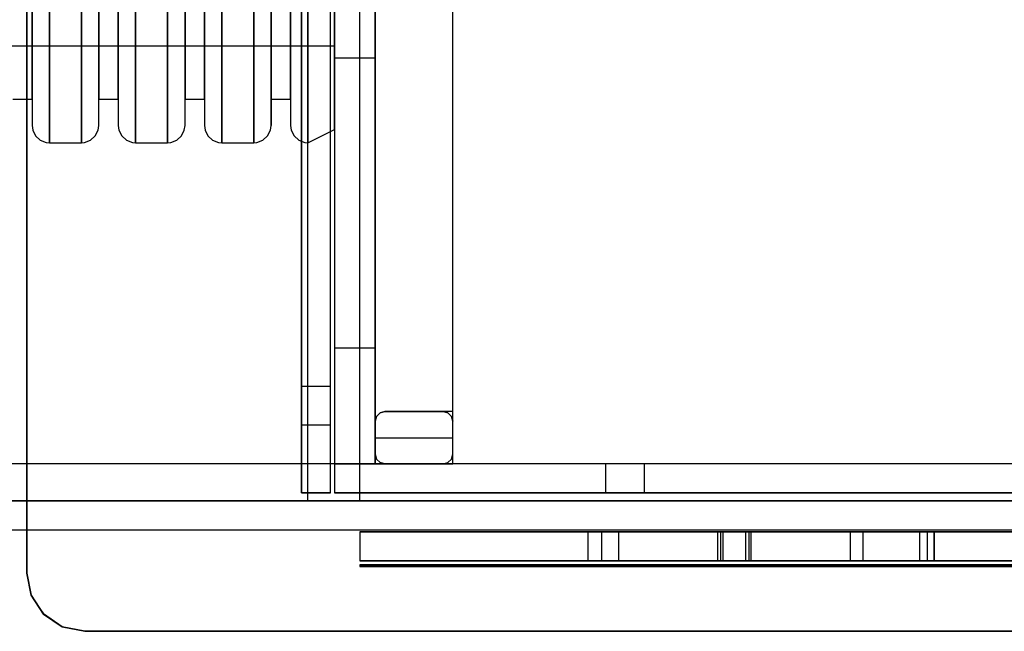
# Model space of a CAD drawing. Units: millimetres. Extents: x 8520 to 13420, y -1433 to 2567.
# Drawn here: x 11090 to 11599, y 0 to 316 of the extents above; entities that cross this region are included whole.
import ezdxf

# ---------------------------------------------------------------- set-up
doc = ezdxf.new("R2010")
doc.units = ezdxf.units.MM
doc.layers.add('PH-F6', color=7, linetype='Continuous')
doc.layers.add('PV-F6', color=7, linetype='Continuous')

# ---------------------------------------------------------------- blocks, each defined once
blk = doc.blocks.new('*U7')
at = {"layer": 'PV-F6'}
for p, q in [((1093.96, 567.41), (1093.96, 296.49)), ((1093.96, 296.49), (1093.96, 30)), ((1086.71, 274.91), (1093.96, 274.91)), ((1093.96, 67.41), (203.96, 67.41)), ((203.96, 67.41), (1093.96, 67.41)), ((203.96, 52.41), (1093.96, 52.41)), ((1093.96, 30), (1096.18, 18.67)), ((1093.96, 30), (1096.18, 18.67)), ((1096.18, 18.67), (1096.18, 18.67)), ((1096.18, 18.67), (1102.59, 8.94)), ((1098.87, 14.59), (1102.59, 8.95)), ((1102.59, 8.95), (1102.59, 8.94)), ((1102.59, 8.94), (1112.31, 2.35)), ((1107.98, 5.29), (1112.31, 2.35)), ((1112.31, 2.35), (1112.31, 2.35)), ((1112.31, 2.35), (1123.96, 0)), ((1123.96, 0), (1993.96, 0))]:
    blk.add_line(p, q, dxfattribs=at)
blk = doc.blocks.new('*U8')
at = {"layer": 'PH-F6'}
for p, q in [((1238.96, 1067.41), (1238.96, 67.41)), ((1238.96, 1067.41), (1238.96, 67.41)), ((1265.96, 67.41), (1265.96, 1067.41)), ((1265.96, 67.41), (1265.96, 1067.41)), ((1252.96, 1048.32), (1252.96, 86.5)), ((1273.96, 86.5), (1273.96, 1048.32)), ((1093.96, 296.46), (1093.96, 567.41)), ((1235.88, 126.53), (1235.88, 419.4)), ((1250.88, 126.53), (1250.88, 419.4)), ((1235.88, 412.65), (1235.88, 106.59)), ((1250.88, 106.59), (1250.88, 412.65)), ((1252.96, 312.57), (1252.96, 409.91)), ((1252.96, 312.57), (1252.96, 409.91)), ((1273.96, 410.48), (1273.96, 100)), ((1273.96, 410.45), (1273.96, 100)), ((1313.96, 100), (1313.96, 410.48)), ((1313.96, 100), (1313.96, 410.45)), ((1096.71, 303.87), (1096.71, 385.04)), ((1096.71, 303.87), (1096.71, 385.04)), ((1131.21, 385.04), (1131.21, 303.87)), ((1131.21, 385.04), (1131.21, 303.87)), ((1141.21, 303.87), (1141.21, 385.04)), ((1141.21, 303.87), (1141.21, 385.04)), ((1175.71, 385.04), (1175.71, 303.87)), ((1175.71, 385.04), (1175.71, 303.87)), ((1185.71, 303.87), (1185.71, 385.04)), ((1185.71, 303.87), (1185.71, 385.04)), ((1220.21, 385.04), (1220.21, 303.87)), ((1220.21, 303.87), (1220.21, 385.04)), ((1230.21, 303.87), (1230.21, 385.04)), ((1230.21, 303.87), (1230.21, 385.04)), ((1096.71, 376.62), (1096.71, 314.58)), ((1096.71, 376.62), (1096.71, 314.58)), ((1141.21, 376.62), (1141.21, 314.58)), ((1141.21, 376.62), (1141.21, 314.58)), ((1185.71, 376.62), (1185.71, 314.58)), ((1185.71, 376.62), (1185.71, 314.58)), ((1230.21, 376.62), (1230.21, 314.58)), ((1230.21, 376.62), (1230.21, 314.58)), ((1105.71, 307.14), (1105.71, 371.01)), ((1105.71, 371.01), (1105.71, 307.14)), ((1150.21, 307.14), (1150.21, 371.01)), ((1150.21, 371.01), (1150.21, 307.14)), ((1194.71, 307.14), (1194.71, 371.01)), ((1194.71, 371.01), (1194.71, 307.14)), ((1239.21, 307.14), (1239.21, 371.01)), ((1239.21, 371.01), (1239.21, 307.14)), ((1131.21, 291.71), (1131.21, 343.09)), ((1131.21, 291.71), (1131.21, 343.09)), ((1175.71, 291.71), (1175.71, 343.09)), ((1175.71, 291.71), (1175.71, 343.09)), ((1220.21, 291.71), (1220.21, 343.09)), ((1220.21, 343.09), (1220.21, 291.71)), ((1122.21, 283.6), (1122.21, 336.5)), ((1122.21, 336.5), (1122.21, 283.6)), ((1166.71, 283.6), (1166.71, 336.5)), ((1166.71, 336.5), (1166.71, 283.6)), ((1211.21, 283.6), (1211.21, 336.5)), ((1211.21, 336.5), (1211.21, 283.6)), ((1252.96, 302.41), (1252.96, 328.65)), ((1252.96, 302.41), (1252.96, 328.65)), ((1252.96, 318.82), (1252.96, 296.2)), ((1273.96, 296.2), (1273.96, 318.82)), ((1096.71, 314.58), (1096.71, 275)), ((1096.71, 314.58), (1096.71, 275)), ((1141.21, 314.58), (1141.21, 275)), ((1141.21, 314.58), (1141.21, 275)), ((1185.71, 314.58), (1185.71, 275)), ((1185.71, 314.58), (1185.71, 275)), ((1230.21, 314.58), (1230.21, 275)), ((1230.21, 314.58), (1230.21, 275)), ((1252.96, 259.29), (1252.96, 312.57)), ((1252.96, 259.29), (1252.96, 312.57)), ((1105.71, 266.4), (1105.71, 307.14)), ((1105.71, 307.14), (1105.71, 266.4)), ((1150.21, 266.4), (1150.21, 307.14)), ((1150.21, 307.14), (1150.21, 266.4)), ((1194.71, 266.4), (1194.71, 307.14)), ((1194.71, 307.14), (1194.71, 266.4)), ((1239.21, 266.4), (1239.21, 307.14)), ((1239.21, 307.14), (1239.21, 266.4)), ((262.96, 302.41), (1252.96, 302.41)), ((1096.71, 274.91), (1096.71, 303.87)), ((1096.71, 274.91), (1096.71, 303.87)), ((1131.21, 303.87), (1131.21, 274.91)), ((1131.21, 303.87), (1131.21, 274.91)), ((1141.21, 274.91), (1141.21, 303.87)), ((1141.21, 274.91), (1141.21, 303.87)), ((1175.71, 303.87), (1175.71, 274.91)), ((1175.71, 303.87), (1175.71, 274.91)), ((1185.71, 274.91), (1185.71, 303.87)), ((1185.71, 274.91), (1185.71, 303.87)), ((1220.21, 303.87), (1220.21, 274.91)), ((1220.21, 274.91), (1220.21, 303.87)), ((1230.21, 274.91), (1230.21, 303.87)), ((1230.21, 274.91), (1230.21, 303.87)), ((1093.96, 30), (1093.96, 296.46)), ((1252.96, 296.2), (1273.96, 296.2)), ((1252.96, 296.2), (1252.96, 146.5)), ((1273.96, 146.5), (1273.96, 296.2)), ((1131.21, 264.83), (1131.21, 291.71)), ((1131.21, 264.83), (1131.21, 291.71)), ((1175.71, 264.83), (1175.71, 291.71)), ((1175.71, 264.83), (1175.71, 291.71)), ((1220.21, 264.83), (1220.21, 291.71)), ((1220.21, 291.71), (1220.21, 264.83)), ((1122.21, 255.93), (1122.21, 283.6)), ((1122.21, 283.6), (1122.21, 255.93)), ((1166.71, 255.93), (1166.71, 283.6)), ((1166.71, 283.6), (1166.71, 255.93)), ((1211.21, 255.93), (1211.21, 283.6)), ((1211.21, 283.6), (1211.21, 255.93)), ((1093.96, 274.91), (1096.71, 274.91)), ((1096.71, 275), (1096.71, 261.41)), ((1096.71, 275), (1096.71, 261.41)), ((1131.21, 274.91), (1141.21, 274.91)), ((1141.21, 275), (1141.21, 261.41)), ((1141.21, 275), (1141.21, 261.41)), ((1175.71, 274.91), (1185.71, 274.91)), ((1185.71, 275), (1185.71, 261.41)), ((1185.71, 275), (1185.71, 261.41)), ((1220.21, 274.91), (1230.21, 274.91)), ((1230.21, 275), (1230.21, 261.41)), ((1230.21, 275), (1230.21, 261.41)), ((1105.71, 252.41), (1105.71, 266.4)), ((1105.71, 266.4), (1105.71, 252.41)), ((1131.21, 261.41), (1131.21, 264.83)), ((1131.21, 261.41), (1131.21, 264.83)), ((1150.21, 252.41), (1150.21, 266.4)), ((1150.21, 266.4), (1150.21, 252.41)), ((1175.71, 261.41), (1175.71, 264.83)), ((1175.71, 261.41), (1175.71, 264.83)), ((1194.71, 252.41), (1194.71, 266.4)), ((1194.71, 266.4), (1194.71, 252.41)), ((1220.21, 261.41), (1220.21, 264.83)), ((1220.21, 264.83), (1220.21, 261.41)), ((1239.21, 252.41), (1239.21, 266.4)), ((1239.21, 266.4), (1239.21, 252.41)), ((1096.71, 261.41), (1097.05, 258.95)), ((1130.86, 258.95), (1131.21, 261.41)), ((1141.21, 261.41), (1141.55, 258.95)), ((1175.36, 258.95), (1175.71, 261.41)), ((1185.71, 261.41), (1186.05, 258.95)), ((1219.86, 258.95), (1220.21, 261.41)), ((1230.21, 261.41), (1230.55, 258.95)), ((1097.05, 258.95), (1098.53, 255.98)), ((1098.53, 255.98), (1100.97, 253.76)), ((1122.21, 252.41), (1122.21, 255.93)), ((1122.21, 255.93), (1122.21, 252.41)), ((1126.95, 253.76), (1129.39, 255.98)), ((1129.39, 255.98), (1130.86, 258.95)), ((1141.55, 258.95), (1143.03, 255.98)), ((1143.03, 255.98), (1145.47, 253.76)), ((1166.71, 252.41), (1166.71, 255.93)), ((1166.71, 255.93), (1166.71, 252.41)), ((1171.45, 253.76), (1173.89, 255.98)), ((1173.89, 255.98), (1175.36, 258.95)), ((1186.05, 258.95), (1187.53, 255.98)), ((1187.53, 255.98), (1189.97, 253.76)), ((1211.21, 252.41), (1211.21, 255.93)), ((1211.21, 255.93), (1211.21, 252.41)), ((1215.95, 253.76), (1218.39, 255.98)), ((1218.39, 255.98), (1219.86, 258.95)), ((1230.55, 258.95), (1232.03, 255.98)), ((1232.03, 255.98), (1234.47, 253.76)), ((1239.21, 252.41), (1252.96, 259.29)), ((1252.96, 259.29), (1252.96, 259.29)), ((1100.97, 253.76), (1104.05, 252.56)), ((1104.05, 252.56), (1105.71, 252.41)), ((1105.71, 252.41), (1122.21, 252.41)), ((1122.21, 252.41), (1123.86, 252.56)), ((1123.86, 252.56), (1126.95, 253.76)), ((1145.47, 253.76), (1148.55, 252.56)), ((1148.55, 252.56), (1150.21, 252.41)), ((1150.21, 252.41), (1166.71, 252.41)), ((1166.71, 252.41), (1168.36, 252.56)), ((1168.36, 252.56), (1171.45, 253.76)), ((1189.97, 253.76), (1193.05, 252.56)), ((1193.05, 252.56), (1194.71, 252.41)), ((1194.71, 252.41), (1211.21, 252.41)), ((1211.21, 252.41), (1212.86, 252.56)), ((1212.86, 252.56), (1215.95, 253.76)), ((1234.47, 253.76), (1237.55, 252.56)), ((1237.55, 252.56), (1239.21, 252.41)), ((1252.96, 146.5), (1263.46, 146.5)), ((1252.96, 146.5), (1252.96, 116.5)), ((1263.46, 146.5), (1273.96, 146.5)), ((1273.96, 116.5), (1273.96, 146.5)), ((1250.88, 126.53), (1235.88, 126.53)), ((1235.88, 106.5), (1235.88, 126.53)), ((1250.88, 106.5), (1250.88, 126.53)), ((1252.96, 116.5), (1252.96, 94.54)), ((1273.96, 94.54), (1273.96, 116.5)), ((1276.46, 112.83), (1274.63, 111)), ((1276.46, 112.83), (1274.63, 111)), ((1276.46, 112.83), (1274.63, 111)), ((1274.63, 111), (1276.46, 112.83)), ((1278.96, 113.5), (1276.46, 112.83)), ((1278.96, 113.5), (1276.46, 112.83)), ((1278.96, 113.5), (1276.46, 112.83)), ((1276.46, 112.83), (1278.96, 113.5)), ((1313.96, 113.5), (1278.96, 113.5)), ((1278.96, 113.5), (1278.96, 113.5)), ((1313.96, 113.5), (1278.96, 113.5)), ((1308.96, 113.5), (1278.96, 113.5)), ((1278.96, 113.5), (1308.96, 113.5)), ((1278.96, 113.5), (1278.96, 113.5)), ((1311.46, 112.83), (1308.96, 113.5)), ((1308.96, 113.5), (1311.46, 112.83)), ((1308.96, 113.5), (1308.96, 113.5)), ((1313.29, 111), (1311.46, 112.83)), ((1311.46, 112.83), (1313.29, 111)), ((1313.96, 86.5), (1313.96, 113.5)), ((1313.96, 113.5), (1313.96, 113.5)), ((1313.96, 86.5), (1313.96, 113.5)), ((1274.63, 111), (1273.96, 108.5)), ((1274.63, 111), (1273.96, 108.5)), ((1274.63, 111), (1273.96, 108.5)), ((1273.96, 108.5), (1274.63, 111)), ((1273.96, 108.5), (1273.96, 86.5)), ((1273.96, 108.5), (1273.96, 108.5)), ((1273.96, 108.5), (1273.96, 108.5)), ((1273.96, 108.5), (1273.96, 86.5)), ((1273.96, 108.5), (1273.96, 91.5)), ((1273.96, 91.5), (1273.96, 108.5)), ((1273.96, 108.5), (1273.96, 108.5)), ((1313.96, 108.5), (1313.29, 111)), ((1313.29, 111), (1313.96, 108.5)), ((1313.96, 91.5), (1313.96, 108.5)), ((1313.96, 91.5), (1313.96, 108.5)), ((1313.96, 108.5), (1313.96, 108.5)), ((1235.88, 106.59), (1235.88, 88.5)), ((1250.88, 106.59), (1235.88, 106.59)), ((1235.88, 88.45), (1235.88, 106.5)), ((1250.88, 88.5), (1250.88, 106.59)), ((1250.88, 88.45), (1250.88, 106.5)), ((1273.96, 100), (1313.96, 100)), ((1273.96, 100), (1313.96, 100)), ((1273.96, 100), (1273.96, 100)), ((1313.96, 100), (1313.96, 100)), ((1252.96, 94.54), (1252.96, 86.5)), ((1273.96, 86.5), (1273.96, 94.54)), ((1984.87, 86.5), (223.05, 86.5)), ((1984.87, 86.5), (223.05, 86.5)), ((1235.88, 88.5), (1235.88, 75.97)), ((1235.88, 75.96), (1235.88, 88.45)), ((1250.88, 75.97), (1250.88, 88.5)), ((1250.88, 75.96), (1250.88, 88.45)), ((1412.96, 86.5), (1252.96, 86.5)), ((1252.96, 86.5), (1252.96, 71.5)), ((1252.96, 86.5), (1252.96, 71.5)), ((1252.96, 86.5), (1252.96, 86.5)), ((1962.96, 86.5), (1252.96, 86.5)), ((1252.96, 86.5), (1273.17, 86.5)), ((1252.96, 86.5), (1252.96, 86.5)), ((1273.96, 86.5), (1252.96, 86.5)), ((1273.17, 86.5), (1273.96, 86.5)), ((1273.96, 91.5), (1274.63, 89)), ((1274.63, 89), (1273.96, 91.5)), ((1273.96, 91.5), (1273.96, 91.5)), ((1273.96, 86.5), (1313.96, 86.5)), ((1273.96, 86.5), (1313.96, 86.5)), ((1273.96, 86.5), (1273.96, 86.5)), ((1273.96, 86.5), (1273.96, 86.5)), ((1274.63, 89), (1276.46, 87.17)), ((1276.46, 87.17), (1274.63, 89)), ((1276.46, 87.17), (1278.96, 86.5)), ((1278.96, 86.5), (1276.46, 87.17)), ((1278.96, 86.5), (1308.96, 86.5)), ((1308.96, 86.5), (1278.96, 86.5)), ((1278.96, 86.5), (1278.96, 86.5)), ((1308.96, 86.5), (1311.46, 87.17)), ((1308.96, 86.5), (1311.46, 87.17)), ((1308.96, 86.5), (1308.96, 86.5)), ((1311.46, 87.17), (1313.29, 89)), ((1311.46, 87.17), (1313.29, 89)), ((1313.29, 89), (1313.96, 91.5)), ((1313.29, 89), (1313.96, 91.5)), ((1313.96, 91.5), (1313.96, 91.5)), ((1313.96, 86.5), (1313.96, 86.5)), ((1392.8, 86.5), (1392.8, 71.5)), ((1412.35, 86.5), (1392.8, 86.5)), ((1412.96, 86.5), (1392.8, 86.5)), ((1470.53, 86.5), (1412.35, 86.5)), ((1412.96, 71.5), (1412.96, 86.5)), ((1564.12, 86.5), (1470.53, 86.5)), ((1687.96, 86.5), (1564.12, 86.5)), ((1235.88, 75.97), (1235.88, 71.5)), ((1235.88, 71.5), (1235.88, 75.96)), ((1235.88, 71.5), (1250.2, 71.5)), ((1250.88, 71.5), (1235.88, 71.5)), ((1235.88, 71.5), (1235.88, 71.5)), ((1250.2, 71.5), (1250.88, 71.5)), ((1250.88, 71.5), (1250.88, 75.97)), ((1250.88, 71.5), (1250.88, 75.96)), ((1250.88, 71.5), (1250.88, 71.5)), ((1252.96, 71.5), (1412.96, 71.5)), ((1252.96, 71.5), (1252.96, 71.5)), ((1962.96, 71.5), (1252.96, 71.5)), ((1392.8, 71.5), (1412.35, 71.5)), ((1412.96, 71.5), (1392.8, 71.5)), ((1412.35, 71.5), (1470.53, 71.5)), ((1470.53, 71.5), (1564.12, 71.5)), ((1564.12, 71.5), (1687.96, 71.5)), ((1999.83, 67.41), (20.19, 67.41)), ((203.96, 67.41), (2003.96, 67.41)), ((1999.69, 67.41), (1093.96, 67.41)), ((1093.96, 67.41), (2003.96, 67.41)), ((1238.96, 67.41), (1265.96, 67.41)), ((1238.96, 67.41), (1238.96, 67.41)), ((1265.96, 67.41), (1238.96, 67.41)), ((1265.96, 67.41), (1265.96, 67.41)), ((20.19, 52.41), (1999.83, 52.41)), ((1093.96, 52.41), (1999.69, 52.41)), ((1265.99, 51.42), (1265.99, 36.42)), ((1292.68, 51.42), (1265.99, 51.42)), ((1265.99, 51.42), (1292.68, 51.42)), ((1368.68, 51.42), (1292.68, 51.42)), ((1292.68, 51.42), (1368.68, 51.42)), ((1482.44, 51.42), (1368.68, 51.42)), ((1368.68, 51.42), (1482.44, 51.42)), ((1390.98, 51.42), (1383.72, 51.42)), ((1383.72, 51.42), (1383.72, 36.42)), ((1383.72, 51.42), (1383.72, 51.42)), ((1390.98, 51.42), (1383.72, 51.42)), ((1390.98, 36.42), (1390.98, 51.42)), ((1392.28, 51.42), (1390.98, 51.42)), ((1392.28, 51.42), (1390.98, 51.42)), ((1390.98, 36.42), (1390.98, 51.42)), ((1394.49, 51.42), (1392.28, 51.42)), ((1394.49, 51.42), (1392.28, 51.42)), ((1397.17, 51.42), (1394.49, 51.42)), ((1397.17, 51.42), (1394.49, 51.42)), ((1399.76, 51.42), (1397.17, 51.42)), ((1399.76, 51.42), (1397.17, 51.42)), ((1399.76, 36.42), (1399.76, 51.42)), ((1465.22, 51.42), (1399.76, 51.42)), ((1465.22, 51.42), (1399.76, 51.42)), ((1399.76, 36.42), (1399.76, 51.42)), ((1450.74, 51.42), (1450.74, 36.42)), ((1450.98, 51.42), (1450.74, 51.42)), ((1450.74, 51.42), (1450.74, 36.42)), ((1451.7, 51.42), (1450.74, 51.42)), ((1450.98, 51.42), (1450.74, 51.42)), ((1451.7, 51.42), (1450.74, 51.42)), ((1452.39, 51.42), (1450.98, 51.42)), ((1452.39, 51.42), (1450.98, 51.42)), ((1453.68, 51.42), (1451.7, 51.42)), ((1453.68, 51.42), (1451.7, 51.42)), ((1452.39, 36.42), (1452.39, 51.42)), ((1482.84, 51.42), (1452.39, 51.42)), ((1482.84, 51.42), (1452.39, 51.42)), ((1452.39, 36.42), (1452.39, 51.42)), ((1453.68, 36.42), (1453.68, 51.42)), ((1519.15, 51.42), (1453.68, 51.42)), ((1519.15, 51.42), (1453.68, 51.42)), ((1453.68, 36.42), (1453.68, 51.42)), ((1465.22, 51.42), (1465.22, 43.92)), ((1466.99, 51.42), (1465.22, 51.42)), ((1466.99, 51.42), (1465.22, 51.42)), ((1465.22, 51.42), (1465.22, 43.92)), ((1466.96, 51.42), (1466.96, 36.42)), ((1468.16, 51.42), (1466.96, 51.42)), ((1466.96, 51.42), (1466.96, 51.42)), ((1468.16, 51.42), (1466.96, 51.42)), ((1468.03, 51.42), (1466.99, 51.42)), ((1468.03, 51.42), (1466.99, 51.42)), ((1468.16, 51.42), (1468.03, 51.42)), ((1468.16, 51.42), (1468.03, 51.42)), ((1468.16, 43.92), (1468.16, 51.42)), ((1468.16, 43.92), (1468.16, 51.42)), ((1616.62, 51.42), (1482.44, 51.42)), ((1482.44, 51.42), (1616.62, 51.42)), ((1517.5, 51.42), (1482.84, 51.42)), ((1517.5, 51.42), (1482.84, 51.42)), ((1555.21, 51.42), (1517.5, 51.42)), ((1555.21, 51.42), (1517.5, 51.42)), ((1519.15, 51.42), (1519.15, 43.92)), ((1521.38, 51.42), (1519.15, 51.42)), ((1521.38, 51.42), (1519.15, 51.42)), ((1519.15, 51.42), (1519.15, 43.92)), ((1523.74, 51.42), (1521.38, 51.42)), ((1523.74, 51.42), (1521.38, 51.42)), ((1525.85, 51.42), (1523.74, 51.42)), ((1525.85, 51.42), (1523.74, 51.42)), ((1525.85, 51.42), (1525.85, 43.92)), ((1536.26, 51.42), (1525.85, 51.42)), ((1536.26, 51.42), (1525.85, 51.42)), ((1525.85, 51.42), (1525.85, 43.92)), ((1547.32, 51.42), (1536.26, 51.42)), ((1547.32, 51.42), (1536.26, 51.42)), ((1558.93, 51.42), (1547.32, 51.42)), ((1558.93, 51.42), (1547.32, 51.42)), ((1555.21, 36.42), (1555.21, 51.42)), ((1557.91, 51.42), (1555.21, 51.42)), ((1557.91, 51.42), (1555.21, 51.42)), ((1555.21, 36.42), (1555.21, 51.42)), ((1560.37, 51.42), (1557.91, 51.42)), ((1560.37, 51.42), (1557.91, 51.42)), ((1558.93, 51.42), (1558.93, 43.92)), ((1560.9, 51.42), (1558.93, 51.42)), ((1560.9, 51.42), (1558.93, 51.42)), ((1558.93, 51.42), (1558.93, 43.92)), ((1562.08, 51.42), (1560.37, 51.42)), ((1562.08, 51.42), (1560.37, 51.42)), ((1562.23, 51.42), (1560.9, 51.42)), ((1562.23, 51.42), (1560.9, 51.42)), ((1562.69, 51.42), (1562.08, 51.42)), ((1562.69, 51.42), (1562.08, 51.42)), ((1562.69, 51.42), (1562.23, 51.42)), ((1562.69, 51.42), (1562.23, 51.42)), ((1562.69, 43.92), (1562.69, 51.42)), ((1562.69, 36.42), (1562.69, 51.42)), ((1562.69, 51.42), (1562.69, 51.42)), ((1562.69, 51.42), (1562.69, 51.42)), ((1562.69, 51.42), (1562.69, 43.92)), ((1562.69, 36.42), (1562.69, 51.42)), ((1465.22, 43.92), (1465.22, 36.42)), ((1465.22, 43.92), (1465.22, 36.42)), ((1468.16, 36.42), (1468.16, 43.92)), ((1468.16, 36.42), (1468.16, 43.92)), ((1519.15, 43.92), (1519.15, 36.42)), ((1519.15, 43.92), (1519.15, 36.42)), ((1525.85, 43.92), (1525.85, 36.42)), ((1525.85, 43.92), (1525.85, 36.42)), ((1558.93, 43.92), (1558.93, 36.42)), ((1558.93, 43.92), (1558.93, 36.42)), ((1562.69, 36.42), (1562.69, 43.92)), ((1562.69, 43.92), (1562.69, 36.42)), ((1265.99, 36.42), (1292.68, 36.42)), ((1292.68, 36.42), (1265.99, 36.42)), ((1292.68, 36.42), (1368.68, 36.42)), ((1368.68, 36.42), (1292.68, 36.42)), ((1368.68, 36.42), (1482.44, 36.42)), ((1482.44, 36.42), (1368.68, 36.42)), ((1383.72, 36.42), (1390.98, 36.42)), ((1390.98, 36.42), (1383.72, 36.42)), ((1383.72, 36.42), (1383.72, 36.42)), ((1390.98, 36.42), (1392.28, 36.42)), ((1392.28, 36.42), (1390.98, 36.42)), ((1392.28, 36.42), (1394.49, 36.42)), ((1394.49, 36.42), (1392.28, 36.42)), ((1394.49, 36.42), (1397.17, 36.42)), ((1397.17, 36.42), (1394.49, 36.42)), ((1397.17, 36.42), (1399.76, 36.42)), ((1399.76, 36.42), (1397.17, 36.42)), ((1399.76, 36.42), (1465.22, 36.42)), ((1465.22, 36.42), (1399.76, 36.42)), ((1450.74, 36.42), (1450.98, 36.42)), ((1450.74, 36.42), (1451.7, 36.42)), ((1451.7, 36.42), (1450.74, 36.42)), ((1450.98, 36.42), (1450.74, 36.42)), ((1450.98, 36.42), (1452.39, 36.42)), ((1452.39, 36.42), (1450.98, 36.42)), ((1451.7, 36.42), (1453.68, 36.42)), ((1453.68, 36.42), (1451.7, 36.42)), ((1452.39, 36.42), (1482.84, 36.42)), ((1482.84, 36.42), (1452.39, 36.42)), ((1453.68, 36.42), (1519.15, 36.42)), ((1519.15, 36.42), (1453.68, 36.42)), ((1465.22, 36.42), (1466.99, 36.42)), ((1466.99, 36.42), (1465.22, 36.42)), ((1466.96, 36.42), (1468.16, 36.42)), ((1468.16, 36.42), (1466.96, 36.42)), ((1466.96, 36.42), (1466.96, 36.42)), ((1466.99, 36.42), (1468.03, 36.42)), ((1468.03, 36.42), (1466.99, 36.42)), ((1468.03, 36.42), (1468.16, 36.42)), ((1468.16, 36.42), (1468.03, 36.42)), ((1482.44, 36.42), (1616.62, 36.42)), ((1616.62, 36.42), (1482.44, 36.42)), ((1482.84, 36.42), (1517.5, 36.42)), ((1517.5, 36.42), (1482.84, 36.42)), ((1517.5, 36.42), (1555.21, 36.42)), ((1555.21, 36.42), (1517.5, 36.42)), ((1519.15, 36.42), (1521.38, 36.42)), ((1521.38, 36.42), (1519.15, 36.42)), ((1521.38, 36.42), (1523.74, 36.42)), ((1523.74, 36.42), (1521.38, 36.42)), ((1523.74, 36.42), (1525.85, 36.42)), ((1525.85, 36.42), (1523.74, 36.42)), ((1525.85, 36.42), (1536.26, 36.42)), ((1536.26, 36.42), (1525.85, 36.42)), ((1536.26, 36.42), (1547.32, 36.42)), ((1547.32, 36.42), (1536.26, 36.42)), ((1547.32, 36.42), (1558.93, 36.42)), ((1558.93, 36.42), (1547.32, 36.42)), ((1555.21, 36.42), (1557.91, 36.42)), ((1557.91, 36.42), (1555.21, 36.42)), ((1557.91, 36.42), (1560.37, 36.42)), ((1560.37, 36.42), (1557.91, 36.42)), ((1558.93, 36.42), (1560.9, 36.42)), ((1560.9, 36.42), (1558.93, 36.42)), ((1560.37, 36.42), (1562.08, 36.42)), ((1562.08, 36.42), (1560.37, 36.42)), ((1560.9, 36.42), (1562.23, 36.42)), ((1562.23, 36.42), (1560.9, 36.42)), ((1562.08, 36.42), (1562.69, 36.42)), ((1562.69, 36.42), (1562.08, 36.42)), ((1562.23, 36.42), (1562.69, 36.42)), ((1562.69, 36.42), (1562.23, 36.42)), ((1562.69, 36.42), (1562.69, 36.42)), ((1562.69, 36.42), (1562.69, 36.42)), ((1265.99, 34.42), (1265.99, 33.42)), ((1292.68, 34.42), (1265.99, 34.42)), ((1265.99, 34.42), (1292.68, 34.42)), ((1265.99, 33.42), (1292.68, 33.42)), ((1292.68, 33.42), (1265.99, 33.42)), ((1270.99, 34.42), (1270.99, 33.42)), ((1297.3, 34.42), (1270.99, 34.42)), ((1270.99, 34.42), (1297.3, 34.42)), ((1270.99, 33.42), (1297.3, 33.42)), ((1297.3, 33.42), (1270.99, 33.42)), ((1368.68, 34.42), (1292.68, 34.42)), ((1292.68, 34.42), (1368.68, 34.42)), ((1292.68, 33.42), (1368.68, 33.42)), ((1368.68, 33.42), (1292.68, 33.42)), ((1372.22, 34.42), (1297.3, 34.42)), ((1297.3, 34.42), (1372.22, 34.42)), ((1297.3, 33.42), (1372.22, 33.42)), ((1372.22, 33.42), (1297.3, 33.42)), ((1341.62, 34.42), (1341.62, 33.42)), ((1361.4, 34.42), (1341.62, 34.42)), ((1341.62, 34.42), (1361.4, 34.42)), ((1341.62, 33.42), (1361.4, 33.42)), ((1361.4, 33.42), (1341.62, 33.42)), ((1346.62, 34.42), (1346.62, 33.42)), ((1366.04, 34.42), (1346.62, 34.42)), ((1346.62, 34.42), (1366.04, 34.42)), ((1346.62, 33.42), (1366.04, 33.42)), ((1366.04, 33.42), (1346.62, 33.42)), ((1361.4, 33.42), (1361.4, 34.42)), ((1363.78, 34.42), (1361.4, 34.42)), ((1361.4, 34.42), (1363.78, 34.42)), ((1361.4, 33.42), (1361.4, 34.42)), ((1361.4, 33.42), (1363.78, 33.42)), ((1363.78, 33.42), (1361.4, 33.42)), ((1367.41, 34.42), (1363.78, 34.42)), ((1363.78, 34.42), (1367.41, 34.42)), ((1363.78, 33.42), (1367.41, 33.42)), ((1367.41, 33.42), (1363.78, 33.42)), ((1366.04, 33.42), (1366.04, 34.42)), ((1367.23, 34.42), (1366.04, 34.42)), ((1366.04, 34.42), (1367.23, 34.42)), ((1366.04, 33.42), (1366.04, 34.42)), ((1366.04, 33.42), (1367.23, 33.42)), ((1367.23, 33.42), (1366.04, 33.42)), ((1369.04, 34.42), (1367.23, 34.42)), ((1367.23, 34.42), (1369.04, 34.42)), ((1367.23, 33.42), (1369.04, 33.42)), ((1369.04, 33.42), (1367.23, 33.42)), ((1371.63, 34.42), (1367.41, 34.42)), ((1367.41, 34.42), (1371.63, 34.42)), ((1367.41, 33.42), (1371.63, 33.42)), ((1371.63, 33.42), (1367.41, 33.42)), ((1482.44, 34.42), (1368.68, 34.42)), ((1368.68, 34.42), (1482.44, 34.42)), ((1368.68, 33.42), (1482.44, 33.42)), ((1482.44, 33.42), (1368.68, 33.42)), ((1371.15, 34.42), (1369.04, 34.42)), ((1369.04, 34.42), (1371.15, 34.42)), ((1369.04, 33.42), (1371.15, 33.42)), ((1371.15, 33.42), (1369.04, 33.42)), ((1373.18, 34.42), (1371.15, 34.42)), ((1371.15, 34.42), (1373.18, 34.42)), ((1371.15, 33.42), (1373.18, 33.42)), ((1373.18, 33.42), (1371.15, 33.42)), ((1375.68, 34.42), (1371.63, 34.42)), ((1371.63, 34.42), (1375.68, 34.42)), ((1371.63, 33.42), (1375.68, 33.42)), ((1375.68, 33.42), (1371.63, 33.42)), ((1484.35, 34.42), (1372.22, 34.42)), ((1372.22, 34.42), (1484.35, 34.42)), ((1372.22, 33.42), (1484.35, 33.42)), ((1484.35, 33.42), (1372.22, 33.42)), ((1373.18, 33.42), (1373.18, 34.42)), ((1501.65, 34.42), (1373.18, 34.42)), ((1373.18, 33.42), (1373.18, 34.42)), ((1373.18, 34.42), (1501.65, 34.42)), ((1373.18, 33.42), (1501.65, 33.42)), ((1501.65, 33.42), (1373.18, 33.42)), ((1375.68, 33.42), (1375.68, 34.42)), ((1504.15, 34.42), (1375.68, 34.42)), ((1375.68, 33.42), (1375.68, 34.42)), ((1375.68, 34.42), (1504.15, 34.42)), ((1375.68, 33.42), (1504.15, 33.42)), ((1504.15, 33.42), (1375.68, 33.42)), ((1398.36, 34.42), (1398.36, 33.42)), ((1398.46, 34.42), (1398.36, 34.42)), ((1398.36, 34.42), (1400.03, 34.42)), ((1398.36, 34.42), (1398.36, 33.42)), ((1400.03, 34.42), (1398.36, 34.42)), ((1398.36, 34.42), (1398.46, 34.42)), ((1398.36, 33.42), (1398.46, 33.42)), ((1400.03, 33.42), (1398.36, 33.42)), ((1398.36, 33.42), (1400.03, 33.42)), ((1398.46, 33.42), (1398.36, 33.42)), ((1400.31, 34.42), (1398.46, 34.42)), ((1398.46, 34.42), (1400.31, 34.42)), ((1398.46, 33.42), (1400.31, 33.42)), ((1400.31, 33.42), (1398.46, 33.42)), ((1400.03, 34.42), (1403.18, 34.42)), ((1403.18, 34.42), (1400.03, 34.42)), ((1403.18, 33.42), (1400.03, 33.42)), ((1400.03, 33.42), (1403.18, 33.42)), ((1400.31, 33.42), (1400.31, 34.42)), ((1479.12, 34.42), (1400.31, 34.42)), ((1400.31, 34.42), (1479.12, 34.42)), ((1400.31, 33.42), (1400.31, 34.42)), ((1400.31, 33.42), (1479.12, 33.42)), ((1479.12, 33.42), (1400.31, 33.42)), ((1403.18, 33.42), (1403.18, 34.42)), ((1403.18, 34.42), (1531.65, 34.42)), ((1403.18, 33.42), (1403.18, 34.42)), ((1531.65, 34.42), (1403.18, 34.42)), ((1531.65, 33.42), (1403.18, 33.42)), ((1403.18, 33.42), (1531.65, 33.42)), ((1403.27, 34.42), (1403.27, 33.42)), ((1404.11, 34.42), (1403.27, 34.42)), ((1403.27, 34.42), (1403.32, 34.42)), ((1403.27, 34.42), (1403.27, 33.42)), ((1403.32, 34.42), (1403.27, 34.42)), ((1403.27, 34.42), (1404.11, 34.42)), ((1403.27, 33.42), (1404.11, 33.42)), ((1403.32, 33.42), (1403.27, 33.42)), ((1403.27, 33.42), (1403.32, 33.42)), ((1404.11, 33.42), (1403.27, 33.42)), ((1403.32, 34.42), (1404.25, 34.42)), ((1404.25, 34.42), (1403.32, 34.42)), ((1404.25, 33.42), (1403.32, 33.42)), ((1403.32, 33.42), (1404.25, 33.42)), ((1405.68, 34.42), (1404.11, 34.42)), ((1404.11, 34.42), (1405.68, 34.42)), ((1404.11, 33.42), (1405.68, 33.42)), ((1405.68, 33.42), (1404.11, 33.42)), ((1404.25, 34.42), (1481.62, 34.42)), ((1404.25, 33.42), (1404.25, 34.42)), ((1404.25, 33.42), (1404.25, 34.42)), ((1481.62, 34.42), (1404.25, 34.42)), ((1481.62, 33.42), (1404.25, 33.42)), ((1404.25, 33.42), (1481.62, 33.42)), ((1405.68, 33.42), (1405.68, 34.42)), ((1534.15, 34.42), (1405.68, 34.42)), ((1405.68, 33.42), (1405.68, 34.42)), ((1405.68, 34.42), (1534.15, 34.42)), ((1405.68, 33.42), (1534.15, 33.42)), ((1534.15, 33.42), (1405.68, 33.42)), ((1577.7, 34.42), (1479.12, 34.42)), ((1479.12, 34.42), (1577.7, 34.42)), ((1479.12, 33.42), (1577.7, 33.42)), ((1577.7, 33.42), (1479.12, 33.42)), ((1481.62, 34.42), (1578.41, 34.42)), ((1578.41, 34.42), (1481.62, 34.42)), ((1578.41, 33.42), (1481.62, 33.42)), ((1481.62, 33.42), (1578.41, 33.42)), ((1616.62, 34.42), (1482.44, 34.42)), ((1482.44, 34.42), (1616.62, 34.42)), ((1482.44, 33.42), (1616.62, 33.42)), ((1616.62, 33.42), (1482.44, 33.42)), ((1616.62, 34.42), (1484.35, 34.42)), ((1484.35, 34.42), (1616.62, 34.42)), ((1484.35, 33.42), (1616.62, 33.42)), ((1616.62, 33.42), (1484.35, 33.42)), ((1501.65, 33.42), (1501.65, 34.42)), ((1502.86, 34.42), (1501.65, 34.42)), ((1501.65, 34.42), (1502.86, 34.42)), ((1501.65, 33.42), (1501.65, 34.42)), ((1501.65, 33.42), (1502.86, 33.42)), ((1502.86, 33.42), (1501.65, 33.42)), ((1503.71, 34.42), (1502.86, 34.42)), ((1502.86, 34.42), (1503.71, 34.42)), ((1502.86, 33.42), (1503.71, 33.42)), ((1503.71, 33.42), (1502.86, 33.42)), ((1504.12, 34.42), (1503.71, 34.42)), ((1503.71, 34.42), (1504.12, 34.42)), ((1503.71, 33.42), (1504.12, 33.42)), ((1504.12, 33.42), (1503.71, 33.42)), ((1504.04, 34.42), (1504.04, 33.92)), ((1504.12, 34.42), (1504.04, 34.42)), ((1504.04, 34.42), (1504.12, 34.42)), ((1504.04, 33.92), (1504.04, 34.42)), ((1504.04, 34.42), (1504.04, 34.42)), ((1504.04, 33.92), (1504.04, 33.42)), ((1504.04, 33.42), (1504.04, 33.92)), ((1504.04, 33.42), (1504.12, 33.42)), ((1504.12, 33.42), (1504.04, 33.42)), ((1504.04, 33.42), (1504.04, 33.42)), ((1504.12, 33.42), (1504.12, 34.42)), ((1504.12, 33.42), (1504.12, 34.42)), ((1504.15, 33.42), (1504.15, 34.42)), ((1506.57, 34.42), (1504.15, 34.42)), ((1504.15, 34.42), (1506.57, 34.42)), ((1504.15, 33.42), (1504.15, 34.42)), ((1504.15, 33.42), (1506.57, 33.42)), ((1506.57, 33.42), (1504.15, 33.42)), ((1508.27, 34.42), (1506.57, 34.42)), ((1506.57, 34.42), (1508.27, 34.42)), ((1506.57, 33.42), (1508.27, 33.42)), ((1508.27, 33.42), (1506.57, 33.42)), ((1509.09, 34.42), (1508.27, 34.42)), ((1508.27, 34.42), (1509.09, 34.42)), ((1508.27, 33.42), (1509.09, 33.42)), ((1509.09, 33.42), (1508.27, 33.42)), ((1508.94, 34.42), (1508.94, 33.42)), ((1509.09, 34.42), (1508.94, 34.42)), ((1508.94, 34.42), (1509.09, 34.42)), ((1508.94, 33.42), (1508.94, 34.42)), ((1508.94, 34.42), (1508.94, 34.42)), ((1508.94, 33.42), (1509.09, 33.42)), ((1509.09, 33.42), (1508.94, 33.42)), ((1508.94, 33.42), (1508.94, 33.42)), ((1509.09, 33.42), (1509.09, 34.42)), ((1509.09, 33.42), (1509.09, 34.42)), ((1531.65, 34.42), (1534.56, 34.42)), ((1531.65, 33.42), (1531.65, 34.42)), ((1531.65, 33.42), (1531.65, 34.42)), ((1534.56, 34.42), (1531.65, 34.42)), ((1534.56, 33.42), (1531.65, 33.42)), ((1531.65, 33.42), (1534.56, 33.42)), ((1534.15, 33.42), (1534.15, 34.42)), ((1535.6, 34.42), (1534.15, 34.42)), ((1534.15, 34.42), (1535.6, 34.42)), ((1534.15, 33.42), (1534.15, 34.42)), ((1534.15, 33.42), (1535.6, 33.42)), ((1535.6, 33.42), (1534.15, 33.42)), ((1534.56, 34.42), (1537.67, 34.42)), ((1537.67, 34.42), (1534.56, 34.42)), ((1537.67, 33.42), (1534.56, 33.42)), ((1534.56, 33.42), (1537.67, 33.42)), ((1537.16, 34.42), (1535.6, 34.42)), ((1535.6, 34.42), (1537.16, 34.42)), ((1535.6, 33.42), (1537.16, 33.42)), ((1537.16, 33.42), (1535.6, 33.42)), ((1538.67, 34.42), (1537.16, 34.42)), ((1537.16, 34.42), (1538.67, 34.42)), ((1537.16, 33.42), (1538.67, 33.42)), ((1538.67, 33.42), (1537.16, 33.42)), ((1537.67, 34.42), (1540.69, 34.42)), ((1540.69, 34.42), (1537.67, 34.42)), ((1540.69, 33.42), (1537.67, 33.42)), ((1537.67, 33.42), (1540.69, 33.42)), ((1539.98, 34.42), (1538.67, 34.42)), ((1538.67, 34.42), (1539.98, 34.42)), ((1538.67, 33.42), (1539.98, 33.42)), ((1539.98, 33.42), (1538.67, 33.42)), ((1539.98, 33.92), (1539.98, 34.42)), ((1580.68, 34.42), (1539.98, 34.42)), ((1539.98, 34.42), (1539.98, 33.92)), ((1539.98, 34.42), (1580.68, 34.42)), ((1539.98, 33.42), (1539.98, 33.92)), ((1539.98, 33.92), (1539.98, 33.42)), ((1539.98, 33.42), (1580.68, 33.42)), ((1580.68, 33.42), (1539.98, 33.42)), ((1540.69, 34.42), (1543.31, 34.42)), ((1543.31, 34.42), (1540.69, 34.42)), ((1543.31, 33.42), (1540.69, 33.42)), ((1540.69, 33.42), (1543.31, 33.42)), ((1543.31, 34.42), (1543.31, 33.42)), ((1543.31, 34.42), (1582.24, 34.42)), ((1543.31, 33.42), (1543.31, 34.42)), ((1582.24, 34.42), (1543.31, 34.42)), ((1582.24, 33.42), (1543.31, 33.42)), ((1543.31, 33.42), (1582.24, 33.42)), ((1577.7, 33.42), (1577.7, 34.42)), ((1581.94, 34.42), (1577.7, 34.42)), ((1577.7, 34.42), (1581.94, 34.42)), ((1577.7, 33.42), (1577.7, 34.42)), ((1577.7, 33.42), (1581.94, 33.42)), ((1581.94, 33.42), (1577.7, 33.42)), ((1578.41, 34.42), (1580.53, 34.42)), ((1578.41, 33.42), (1578.41, 34.42)), ((1578.41, 33.42), (1578.41, 34.42)), ((1580.53, 34.42), (1578.41, 34.42)), ((1580.53, 33.42), (1578.41, 33.42)), ((1578.41, 33.42), (1580.53, 33.42)), ((1580.53, 34.42), (1582.39, 34.42)), ((1582.39, 34.42), (1580.53, 34.42)), ((1582.39, 33.42), (1580.53, 33.42)), ((1580.53, 33.42), (1582.39, 33.42)), ((1580.68, 34.42), (1580.68, 33.92)), ((1582.07, 34.42), (1580.68, 34.42)), ((1580.68, 33.92), (1580.68, 34.42)), ((1580.68, 34.42), (1582.07, 34.42)), ((1580.68, 33.92), (1580.68, 33.42)), ((1580.68, 33.42), (1580.68, 33.92)), ((1580.68, 33.42), (1582.07, 33.42)), ((1582.07, 33.42), (1580.68, 33.42)), ((1585.67, 34.42), (1581.94, 34.42)), ((1581.94, 34.42), (1585.67, 34.42)), ((1581.94, 33.42), (1585.67, 33.42)), ((1585.67, 33.42), (1581.94, 33.42)), ((1583.17, 34.42), (1582.07, 34.42)), ((1582.07, 34.42), (1583.17, 34.42)), ((1582.07, 33.42), (1583.17, 33.42)), ((1583.17, 33.42), (1582.07, 33.42)), ((1582.24, 33.42), (1582.24, 34.42)), ((1582.24, 34.42), (1585.02, 34.42)), ((1582.24, 34.42), (1582.24, 33.42)), ((1585.02, 34.42), (1582.24, 34.42)), ((1585.02, 33.42), (1582.24, 33.42)), ((1582.24, 33.42), (1585.02, 33.42)), ((1582.39, 34.42), (1583.66, 34.42)), ((1583.66, 34.42), (1582.39, 34.42)), ((1583.66, 33.42), (1582.39, 33.42)), ((1582.39, 33.42), (1583.66, 33.42)), ((1583.87, 34.42), (1583.17, 34.42)), ((1583.17, 34.42), (1583.87, 34.42)), ((1583.17, 33.42), (1583.87, 33.42)), ((1583.87, 33.42), (1583.17, 33.42)), ((1583.66, 34.42), (1584.12, 34.42)), ((1584.12, 34.42), (1583.66, 34.42)), ((1584.12, 33.42), (1583.66, 33.42)), ((1583.66, 33.42), (1584.12, 33.42)), ((1584.12, 34.42), (1583.87, 34.42)), ((1583.87, 34.42), (1584.12, 34.42)), ((1583.87, 33.42), (1584.12, 33.42)), ((1584.12, 33.42), (1583.87, 33.42)), ((1584.12, 33.42), (1584.12, 34.42)), ((1584.12, 33.42), (1584.12, 34.42)), ((1584.12, 34.42), (1584.12, 34.42)), ((1584.12, 33.42), (1584.12, 34.42)), ((1584.12, 33.42), (1584.12, 34.42)), ((1584.12, 34.42), (1584.12, 34.42)), ((1584.12, 33.42), (1584.12, 33.42)), ((1584.12, 33.42), (1584.12, 33.42)), ((1585.02, 34.42), (1587.22, 34.42)), ((1587.22, 34.42), (1585.02, 34.42)), ((1587.22, 33.42), (1585.02, 33.42)), ((1585.02, 33.42), (1587.22, 33.42)), ((1588.21, 34.42), (1585.67, 34.42)), ((1585.67, 34.42), (1588.21, 34.42)), ((1585.67, 33.42), (1588.21, 33.42)), ((1588.21, 33.42), (1585.67, 33.42)), ((1587.22, 34.42), (1588.63, 34.42)), ((1588.63, 34.42), (1587.22, 34.42)), ((1588.63, 33.42), (1587.22, 33.42)), ((1587.22, 33.42), (1588.63, 33.42)), ((1589.12, 34.42), (1588.21, 34.42)), ((1588.21, 34.42), (1589.12, 34.42)), ((1588.21, 33.42), (1589.12, 33.42)), ((1589.12, 33.42), (1588.21, 33.42)), ((1588.63, 34.42), (1589.12, 34.42)), ((1589.12, 34.42), (1588.63, 34.42)), ((1589.12, 33.42), (1588.63, 33.42)), ((1588.63, 33.42), (1589.12, 33.42)), ((1589.12, 33.42), (1589.12, 34.42)), ((1589.12, 33.42), (1589.12, 34.42)), ((1589.12, 34.42), (1589.12, 34.42)), ((1589.12, 33.42), (1589.12, 34.42)), ((1589.12, 33.42), (1589.12, 34.42)), ((1589.12, 34.42), (1589.12, 34.42)), ((1589.12, 33.42), (1589.12, 33.42)), ((1589.12, 33.42), (1589.12, 33.42)), ((1096.18, 18.67), (1093.96, 30)), ((1093.96, 30), (1093.96, 30)), ((1102.59, 8.94), (1096.18, 18.67)), ((1096.18, 18.67), (1098.87, 14.59)), ((1112.31, 2.35), (1102.59, 8.95)), ((1102.59, 8.95), (1107.98, 5.29)), ((1123.96, 0), (1112.31, 2.35)), ((1993.96, 0), (1123.96, 0)), ((1123.96, 0), (1123.96, 0))]:
    blk.add_line(p, q, dxfattribs=at)

msp = doc.modelspace()

# ---------------------------------------------------------------- block references
at = {"layer": 'PH-F6'}
msp.add_blockref('*U8', (10000, 0), dxfattribs=at)
at = {"layer": 'PV-F6'}
msp.add_blockref('*U7', (10000, 0), dxfattribs=at)

doc.saveas('drawing.dxf')
